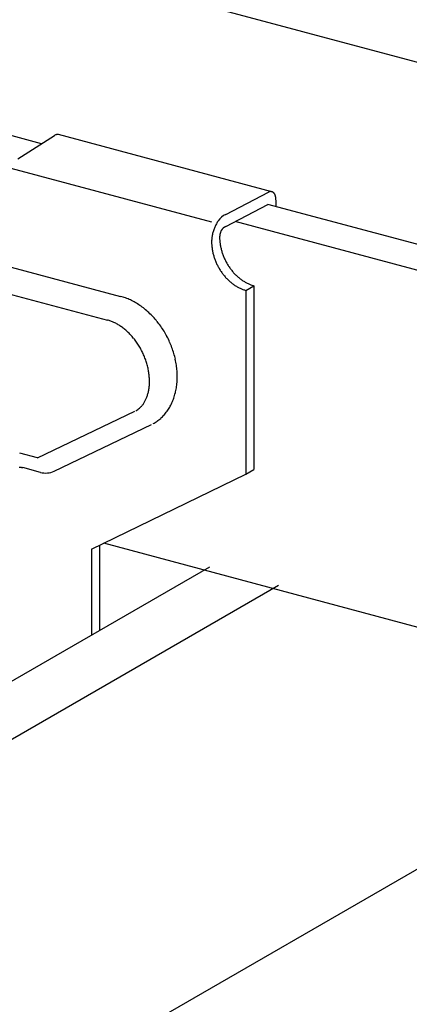
# Model space of a CAD drawing. Extents: x 5 to 415, y 6 to 292.
# Drawn here: x 98 to 99, y 178 to 181 of the extents above; entities that cross this region are included whole.
import ezdxf

# ---------------------------------------------------------------- set-up
doc = ezdxf.new("R2010")
doc.units = 0
for name, color, linetype in [('_1-2_野縁受け', 7, 'CONTINUOUS'), ('_1-3_野縁', 7, 'CONTINUOUS'), ('_1-A_クリップ', 7, 'CONTINUOUS')]:
    doc.layers.add(name, color=color, linetype=linetype)

msp = doc.modelspace()

# ---------------------------------------------------------------- linework, layer by layer
at = {"layer": '_1-2_野縁受け', "color": 3, "linetype": 'CONTINUOUS'}
for p, q in [((153.9803, 166.0543), (66.7496, 189.4277)), ((109.5309, 177.504), (98.6719, 180.4136)), ((109.4625, 177.4566), (98.589, 180.3702)), ((109.7125, 176.4861), (98.2565, 179.5557))]:
    msp.add_line(p, q, dxfattribs=at)
at = {"layer": '_1-3_野縁', "color": 2, "linetype": 'CONTINUOUS'}
for p, q in [((98.5241, 179.495), (75.5022, 166.2033)), ((98.6985, 179.4483), (75.6766, 166.1565)), ((99.7875, 179.1565), (76.7655, 165.8647))]:
    msp.add_line(p, q, dxfattribs=at)
at = {"layer": '_1-A_クリップ', "color": 7, "linetype": 'CONTINUOUS'}
for p, q in [((98.0991, 180.5671), (97.8243, 180.6407)), ((96.6174, 180.6307), (98.2989, 180.1801)), ((96.5842, 180.5707), (98.2657, 180.1201)), ((98.0393, 180.5289), (98.1322, 180.5882)), ((98.6821, 180.4454), (98.1422, 180.5901)), ((98.0213, 180.5051), (98.5294, 180.369)), ((98.5655, 180.3879), (98.6734, 180.4444)), ((98.6922, 180.4242), (98.6922, 180.4082)), ((98.5655, 180.3579), (98.6719, 180.4136)), ((98.6164, 180.1957), (98.6366, 180.2074)), ((98.6164, 180.1957), (98.6164, 179.7307)), ((98.6366, 180.2074), (98.6366, 179.7424)), ((98.0891, 179.7716), (98.335, 179.8896)), ((98.131, 179.7382), (98.3769, 179.8562)), ((98.0891, 179.7716), (98.0439, 179.7837)), ((98.0427, 179.7484), (98.0437, 179.7484)), ((98.0437, 179.7484), (98.0448, 179.7483)), ((98.0448, 179.7483), (98.0465, 179.7481)), ((98.0465, 179.7481), (98.0475, 179.7479)), ((98.0475, 179.7479), (98.0485, 179.7477)), ((98.0485, 179.7477), (98.0503, 179.7473)), ((98.0503, 179.7473), (98.0513, 179.7471)), ((98.0964, 179.735), (98.0513, 179.7471)), ((98.2252, 179.5405), (98.6164, 179.7307)), ((98.6164, 179.7307), (98.6366, 179.7424)), ((98.2454, 179.5504), (98.2454, 179.3341)), ((98.2252, 179.5405), (98.2252, 179.3224))]:
    msp.add_line(p, q, dxfattribs=at)
for centre, radius, start, end in [((98.1419, 180.5715), 0.0194, 114.2083, 120.0815), ((98.1437, 180.5684), 0.0229, 120.0735931396484, 120.0736074304644), ((98.1407, 180.5742), 0.0164, 107.6446, 114.2144), ((98.1399, 180.5765), 0.0139, 100.3349, 107.6466), ((98.1396, 180.5783), 0.0121, 92.2913, 100.3297), ((98.1396, 180.5796), 0.0108, 83.6178, 92.2764), ((98.1396, 180.5803), 0.0101, 74.5273, 83.5931), ((98.6834, 180.4238), 0.0229, 120.0735931396484, 120.0736074304644), ((98.6816, 180.4268), 0.0194, 114.2083, 115.1905), ((98.6804, 180.4296), 0.0164, 107.6446, 114.2144), ((98.6797, 180.4319), 0.0139, 100.3349, 107.6466), ((98.6793, 180.4337), 0.0121, 92.2913, 100.3297), ((98.6793, 180.435), 0.0108, 83.6178, 92.2764), ((98.6794, 180.4357), 0.0101, 74.5273, 83.5931), ((98.6794, 180.4359), 0.00993, 65.3222, 74.4969), ((98.6793, 180.4355), 0.0103, 56.3325, 65.293), ((98.6787, 180.4348), 0.0112, 47.8397, 56.3108), ((98.6778, 180.4337), 0.0126, 40.0241, 47.8281), ((98.6762, 180.4324), 0.0147, 32.958, 40.0216), ((98.674, 180.431), 0.0173, 26.6301, 32.9617), ((98.6712, 180.4295), 0.0205, 20.979, 26.637), ((98.6677, 180.4282), 0.0242, 15.9216, 20.9871), ((98.6637, 180.4271), 0.0283, 11.3701, 15.9296), ((98.6594, 180.4262), 0.0328, 7.2418, 11.3774), ((98.6548, 180.4256), 0.0374, 3.4628, 7.2482), ((98.6501, 180.4253), 0.0421, 359.9688, 3.4684), ((98.6194, 180.3214), 0.0889, 148.2347, 151.2234), ((98.614, 180.3248), 0.0825, 145.0959, 148.2385), ((98.5846, 180.3452), 0.0468, 114.1758, 144.9992), ((98.6288, 180.3163), 0.0995, 165.07, 167.8424), ((98.6309, 180.3157), 0.1017, 162.3399, 165.0728), ((98.6314, 180.3156), 0.1022, 159.6194, 162.3426), ((98.6304, 180.316), 0.1011, 156.8795, 159.6222), ((98.6279, 180.317), 0.0985, 154.0902, 156.8823), ((98.6242, 180.3188), 0.0943, 151.22, 154.0933), ((98.5903, 180.3294), 0.0407, 162.3399, 165.0728), ((98.5905, 180.3293), 0.0409, 159.6194, 162.3426), ((98.5901, 180.3295), 0.0405, 156.8795, 159.6222), ((98.5891, 180.3299), 0.0394, 154.0902, 156.8823), ((98.5746, 180.336), 0.0237, 112.4549, 151.981), ((98.6072, 180.3189), 0.0777, 176.7043, 179.9736), ((98.6479, 180.319), 0.1185, 180.0208, 184.2828), ((98.6141, 180.3185), 0.0847, 173.6215, 176.7085), ((98.6202, 180.3179), 0.0908, 170.6788, 173.6251), ((98.6252, 180.3171), 0.0958, 167.8394, 170.6821), ((98.5836, 180.3305), 0.0339, 173.6215, 176.7085), ((98.5808, 180.3307), 0.0311, 176.7043, 179.9736), ((98.6682, 180.3307), 0.1185, 180.0208, 184.2828), ((98.586, 180.3302), 0.0363, 170.6788, 173.6251), ((98.6747, 180.3312), 0.125, 184.2802, 188.3926), ((98.588, 180.3299), 0.0383, 167.8394, 170.6821), ((98.5894, 180.3296), 0.0398, 165.07, 167.8424), ((98.6544, 180.3195), 0.125, 184.2802, 188.3926), ((98.6601, 180.3204), 0.1308, 188.3901, 192.3798), ((98.6649, 180.3214), 0.1357, 192.3773, 196.271), ((98.6804, 180.3321), 0.1308, 188.3901, 192.3798), ((98.6852, 180.3331), 0.1357, 192.3773, 196.271), ((98.6888, 180.3341), 0.1394, 196.2686, 200.0921), ((98.6685, 180.3224), 0.1394, 196.2686, 200.0921), ((98.6708, 180.3233), 0.1419, 200.0898, 203.8687), ((98.6911, 180.335), 0.1419, 200.0898, 203.8687), ((98.6921, 180.3354), 0.143, 203.8664, 207.6259), ((98.6919, 180.3353), 0.1427, 207.6236, 211.3885), ((98.6718, 180.3237), 0.143, 203.8664, 207.6259), ((98.6716, 180.3236), 0.1427, 207.6236, 211.3885), ((98.6701, 180.3227), 0.141, 211.3862, 215.1815), ((98.6904, 180.3344), 0.141, 211.3862, 215.1815), ((98.6879, 180.3326), 0.1379, 215.1792, 219.0302), ((98.6846, 180.3299), 0.1337, 219.0278, 222.9602), ((98.6676, 180.3209), 0.1379, 215.1792, 219.0302), ((98.6643, 180.3182), 0.1337, 219.0278, 222.9602), ((98.6604, 180.3146), 0.1284, 222.9577, 226.9978), ((98.6562, 180.3101), 0.1222, 226.9953, 231.1698), ((98.6807, 180.3263), 0.1284, 222.9577, 226.9978), ((98.6765, 180.3218), 0.1222, 226.9953, 231.1698), ((98.6723, 180.3166), 0.1155, 231.1672, 235.5032), ((98.6683, 180.3107), 0.1083, 235.5007, 240.025), ((98.6646, 180.3044), 0.1011, 240.0227, 244.7612), ((98.652, 180.3048), 0.1155, 231.1672, 235.5032), ((98.648, 180.299), 0.1083, 235.5007, 240.025), ((98.6444, 180.2927), 0.1011, 240.0227, 244.7612), ((98.6413, 180.2862), 0.0939, 244.7592, 249.7354), ((98.6389, 180.2798), 0.0871, 249.7339, 254.9668), ((98.6616, 180.2979), 0.0939, 244.7592, 249.7354), ((98.6592, 180.2915), 0.0871, 249.7339, 254.9668), ((98.2618, 180.0419), 0.1437, 69.7339, 74.9668), ((98.2579, 180.0314), 0.155, 64.7592, 69.7354), ((98.2529, 180.0207), 0.1667, 60.0227, 64.7612), ((98.2469, 180.0103), 0.1787, 55.5007, 60.025), ((98.2402, 180.0006), 0.1905, 51.1672, 55.5032), ((98.2332, 179.9919), 0.2017, 46.9953, 51.1698), ((98.2415, 180.0302), 0.0937, 69.7339, 74.9668), ((98.2376, 180.0197), 0.105, 64.7592, 69.7354), ((98.2263, 179.9845), 0.2118, 42.9577, 46.9978), ((98.2199, 179.9785), 0.2205, 39.0278, 42.9602), ((98.2145, 179.9741), 0.2276, 35.1792, 39.0302), ((98.2326, 180.009), 0.1167, 60.0227, 64.7612), ((98.2266, 179.9986), 0.1287, 55.5007, 60.025), ((98.2199, 179.9889), 0.1405, 51.1672, 55.5032), ((98.2129, 179.9802), 0.1517, 46.9953, 51.1698), ((98.2104, 179.9712), 0.2326, 31.3862, 35.1815), ((98.208, 179.9697), 0.2354, 27.6236, 31.3885), ((98.206, 179.9728), 0.1618, 42.9577, 46.9978), ((98.1996, 179.9668), 0.1705, 39.0278, 42.9602), ((98.1942, 179.9624), 0.1776, 35.1792, 39.0302), ((98.2075, 179.9695), 0.2359, 23.8664, 27.6259), ((98.1901, 179.9595), 0.1826, 31.3862, 35.1815), ((98.1877, 179.958), 0.1854, 27.6236, 31.3885), ((98.1872, 179.9578), 0.1859, 23.8664, 27.6259), ((98.2092, 179.9702), 0.2341, 20.0898, 23.8687), ((98.213, 179.9716), 0.23, 16.2686, 20.0921), ((98.1889, 179.9585), 0.1841, 20.0898, 23.8687), ((98.1927, 179.9599), 0.18, 16.2686, 20.0921), ((98.219, 179.9733), 0.2239, 12.3773, 16.271), ((98.2268, 179.975), 0.2158, 8.3901, 12.3798), ((98.1987, 179.9616), 0.1739, 12.3773, 16.271), ((98.2065, 179.9633), 0.1658, 8.3901, 12.3798), ((98.2363, 179.9764), 0.2062, 4.2802, 8.3926), ((98.216, 179.9647), 0.1562, 4.2802, 8.3926), ((98.2267, 179.9655), 0.1455, 0.0208, 4.2828), ((98.247, 179.9772), 0.1955, 0.0208, 4.2828), ((98.2586, 179.9772), 0.1839, 355.5847, 0.0233), ((98.262, 179.9627), 0.1101, 346.0779, 350.9475), ((98.2502, 179.9646), 0.122, 350.9453, 355.5871), ((98.2383, 179.9655), 0.1339, 355.5847, 0.0233), ((98.2822, 179.9744), 0.1601, 346.0779, 350.9475), ((98.2705, 179.9763), 0.172, 350.9453, 355.5871), ((98.2923, 179.9523), 0.0779, 329.9245, 335.5791), ((98.2834, 179.9564), 0.0877, 335.579, 340.9622), ((98.2731, 179.9599), 0.0985, 340.9611, 346.0797), ((98.3037, 179.9681), 0.1377, 335.579, 340.9622), ((98.2934, 179.9716), 0.1485, 340.9611, 346.0797), ((98.3133, 179.9355), 0.0507, 298.264, 304.8951), ((98.3121, 179.9373), 0.0529, 304.9019, 311.4408), ((98.3095, 179.9402), 0.0567, 311.4464, 317.8265), ((98.3054, 179.9439), 0.0623, 317.8307, 323.9994), ((98.2997, 179.948), 0.0694, 324.002, 329.9234), ((98.32, 179.9598), 0.1194, 324.002, 329.9234), ((98.3126, 179.964), 0.1279, 329.9245, 335.5791), ((98.3324, 179.949), 0.1029, 304.9019, 311.4408), ((98.3298, 179.9519), 0.1067, 311.4464, 317.8265), ((98.3257, 179.9556), 0.1123, 317.8307, 323.9994), ((98.3336, 179.9472), 0.1007, 298.264, 304.8951), ((98.1094, 179.7833), 0.05, 255, 295.6378)]:
    msp.add_arc(centre, radius, start, end, dxfattribs=at)

doc.saveas('drawing.dxf')
